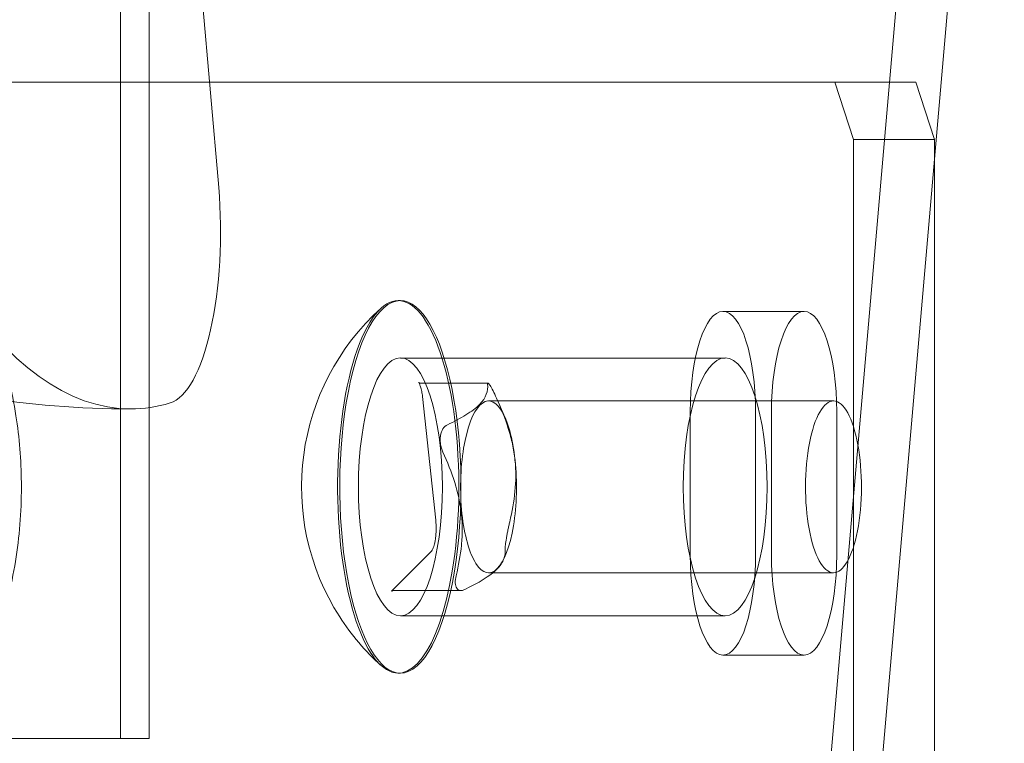
# Model space of a CAD drawing. Extents: x 0 to 942, y -49 to 579.
# Drawn here: x 589 to 592, y 246 to 247 of the extents above; entities that cross this region are included whole.
import ezdxf

# ---------------------------------------------------------------- set-up
doc = ezdxf.new("R2010")
doc.units = 0
doc.header["$MEASUREMENT"] = 0
doc.header["$PDMODE"] = 68
doc.header["$PDSIZE"] = 5
doc.styles.get("Standard").update_dxf_attribs({"font": 'Helvetica LT 57 Condensed_0.ttf'})
doc.dimstyles.new('FEET-METERS', dxfattribs={"dimtxt": 12, "dimasz": 7, "dimexe": 3, "dimexo": 3, "dimgap": 3, "dimtad": 0, "dimdec": 1, "dimzin": 3, "dimdsep": 46, "dimlunit": 4, "dimtxsty": 'Standard', "dimcen": 0.09, "dimadec": 0, "dimazin": 0, "dimtfac": 2, "dimtdec": 1, "dimtofl": 0, "dimtmove": 0, "dimatfit": 3, "dimfxl": 1, "dimfrac": 2, "dimtolj": 1, "dimtzin": 3, "dimarcsym": 0})

# ---------------------------------------------------------------- blocks, each defined once
blk = doc.blocks.new('*D99')
at = {"color": 0, "lineweight": -2, "transparency": 16777216}
for p, q in [((729.5615, 493.8318), (452.8822, 493.8318)), ((455.8822, 486.8318), (455.8822, 280.854)), ((455.8822, 15.9057), (455.8822, 178.6859)), ((846.1517, 8.9057), (452.8822, 8.9057))]:
    blk.add_line(p, q, dxfattribs=at)
at = {"color": 0, "lineweight": 0, "transparency": 16777216}
for points in [[(454.7156, 486.8318), (457.0489, 486.8318), (455.8822, 493.8318)], [(454.7156, 15.9057), (457.0489, 15.9057), (455.8822, 8.9057)]]:
    blk.add_solid(points, dxfattribs=at)
at = {"layer": 'Defpoints', "color": 0, "lineweight": 0, "transparency": 16777216}
for p in [(732.5615, 493.8318), (455.8822, 8.9057), (849.1517, 8.9057)]:
    blk.add_point(p, dxfattribs=at)
at = {"color": 0, "lineweight": 0, "transparency": 16777216, "insert": (455.8822, 229.77), "char_height": 12, "attachment_point": 5, "rotation": 90}
blk.add_mtext('\\A1;40\'-5" [12.3M]', dxfattribs=at)
blk = doc.blocks.new('new block')
at = {"color": 0, "linetype": 'Continuous', "lineweight": 0}
for p, q in [((591.0231, 242.6833), (592.6806, 261.6833)), ((589.6041, 259.8357), (589.6041, 245.5232)), ((589.6666, 259.8357), (589.6666, 245.5232)), ((590.9969, 243.6756), (592.05, 255.7472)), ((589.8182, 246.7253), (589.6485, 248.6707)), ((591.1632, 246.9549), (588.7215, 246.9549)), ((591.2039, 246.8299), (591.1632, 246.9549)), ((591.3405, 246.9549), (591.1632, 246.9549)), ((591.3405, 246.9549), (591.3812, 246.8299)), ((591.3812, 246.8299), (591.2039, 246.8299)), ((591.2039, 246.8299), (591.2039, 245.2049)), ((591.3812, 246.8299), (591.3812, 245.2049)), ((590.2149, 246.4785), (590.2102, 246.4785)), ((591.0963, 246.4549), (590.9191, 246.4549)), ((590.9241, 246.3532), (590.2149, 246.3532)), ((590.4062, 246.2981), (590.2596, 246.2981)), ((590.2632, 246.269), (590.292, 245.9992)), ((591.1605, 246.2595), (590.4074, 246.2595)), ((590.4438, 246.2225), (590.4283, 246.2577)), ((590.8478, 246.2362), (590.8478, 245.9237)), ((590.9903, 245.9237), (590.9903, 246.2362)), ((591.0251, 246.2362), (591.0251, 245.9237)), ((591.1676, 245.9237), (591.1676, 246.2362)), ((590.2834, 245.9327), (590.1956, 245.8442)), ((590.4438, 245.9215), (590.4396, 245.912)), ((591.1605, 245.8845), (590.4074, 245.8845)), ((590.3472, 245.8458), (590.2005, 245.8458)), ((590.9241, 245.7907), (590.2149, 245.7907)), ((591.0963, 245.7049), (590.9191, 245.7049)), ((590.2149, 245.6655), (590.2102, 245.6655)), ((589.6666, 245.5232), (588.3541, 245.5232))]:
    blk.add_line(p, q, dxfattribs=at)
for start, end in [(131.9525, 212.7367), (212.7367, 228.0475)]:
    blk.add_arc((590.5237, 246.072), 0.5246, start, end, dxfattribs=at)
for centre, major_axis, start_param, end_param in [((589.6259, 248.9295), (0, -2.6875), -1.832596, 0), ((589.7002, 246.6283), (0, 0.375), -2.175836, -1.308997), ((590.2149, 246.072), (0, 0.4065), 0, 1.102033), ((590.2102, 246.072), (0, 0.4065), -0.468763, 0.284704), ((590.2149, 246.072), (0, 0.4065), -2.03956, 0), ((590.2102, 246.072), (0, 0.4065), 0.284704, 1.102033), ((590.9191, 246.2362), (0, 0.2188), -1.570796, 1.570796), ((591.0963, 246.2362), (0, 0.2187), -1.570796, 1.570796), ((590.2102, 246.072), (0, 0.4065), -2.03956, -0.468763), ((589.7002, 246.6283), (0, -0.375), 0.098918, 0.965757), ((590.4074, 246.072), (0, 0.1875), -0.468763, 1.102033), ((591.1605, 246.072), (0, 0.1875), -2.03956, 1.102033), ((589.6259, 248.9295), (0, -2.6875), 0, 0.098918), ((590.2102, 246.072), (0, -0.4065), -2.03956, -0.468763), ((590.2149, 246.072), (0, -0.4065), -2.03956, 0), ((590.4074, 246.072), (0, 0.1875), -2.03956, -0.468763), ((590.4074, 246.072), (0, -0.1875), -2.03956, -0.468763), ((591.1605, 246.072), (0, -0.1875), -2.03956, 1.102033), ((590.4074, 246.072), (0, -0.1875), -0.468763, 1.102033), ((590.9191, 245.9237), (0, -0.2188), -1.570796, 1.570796), ((591.0963, 245.9237), (0, -0.2187), -1.570796, 1.570796), ((590.2102, 246.072), (0, -0.4065), -0.284704, 1.102033), ((590.2149, 246.072), (0, -0.4065), 0, 1.102033), ((590.2102, 246.072), (0, -0.4065), -0.468763, -0.284704)]:
    blk.add_ellipse(centre, major_axis=major_axis, ratio=0.325568, start_param=start_param, end_param=end_param, dxfattribs=at)
at = {"color": 0, "linetype": 'Continuous', "lineweight": 0, "extrusion": (0, 0, -1)}
for centre, major_axis in [((590.2149, 246.072), (0, 0.2813)), ((590.9241, 246.072), (0, 0.2813)), ((590.2149, 246.072), (0, -0.2813)), ((590.9241, 246.072), (0, -0.2813))]:
    blk.add_ellipse(centre, major_axis=major_axis, ratio=0.325568, start_param=-1.570796, end_param=1.570796, dxfattribs=at)
at = {"color": 0, "linetype": 'Continuous', "lineweight": 0}
for points, knots in [([(589.6259, 246.242), (589.4036, 246.242), (589.1826, 246.2796), (588.7756, 246.411), (588.5949, 246.5072), (588.2648, 246.7329), (588.1323, 246.8637), (587.9267, 247.103), (587.8529, 247.2131), (587.7343, 247.4147), (587.6898, 247.5067), (587.6355, 247.633), (587.6199, 247.6721), (587.6057, 247.7102)], [3.1415927, 3.1415927, 3.1415927, 3.1415927, 3.246316, 3.246316, 3.3606189, 3.3606189, 3.5038618, 3.5038618, 3.6471048, 3.6471048, 3.7903477, 3.7903477, 3.8578075, 3.8578075, 3.8578075, 3.8578075]), ([(589.2109, 245.5945), (589.2405, 245.6175), (589.2615, 245.641), (589.3036, 245.6968), (589.3192, 245.7275), (589.3557, 245.8132), (589.3678, 245.8656), (589.3843, 245.9729), (589.3878, 246.0272), (589.3869, 246.1305), (589.3832, 246.1793), (589.3672, 246.2809), (589.3551, 246.3328), (589.3161, 246.4234), (589.2974, 246.4601), (589.2617, 246.5012)], [3.389374, 3.389374, 3.389374, 3.389374, 3.548385, 3.548385, 3.79432, 3.79432, 4.270097, 4.270097, 4.739759, 4.739759, 5.163679, 5.163679, 5.635439, 5.635439, 5.924285, 5.924285, 5.924285, 5.924285]), ([(590.2596, 246.2981), (590.2573, 246.2981), (590.2554, 246.2991), (590.2545, 246.2998), (590.2546, 246.2998), (590.2552, 246.299), (590.2558, 246.2981), (590.2572, 246.2953), (590.2581, 246.2932), (590.2599, 246.2877), (590.2608, 246.2841), (590.2622, 246.2767), (590.2628, 246.2729), (590.2632, 246.269)], [0, 0, 0, 0, 0.24047, 0.24047, 0.39808, 0.39808, 0.572925, 0.572925, 0.787217, 0.787217, 1.038049, 1.038049, 1.254161, 1.254161, 1.254161, 1.254161]), ([(590.3176, 246.2074), (590.3323, 246.2145), (590.346, 246.2218), (590.3639, 246.2329), (590.3695, 246.2366), (590.3794, 246.2442), (590.3839, 246.248), (590.4025, 246.2669), (590.4063, 246.2815), (590.4054, 246.2958)], [0.000000297, 0.000000297, 0.000000297, 0.000000297, 0.001848126, 0.001848126, 0.00277204, 0.00277204, 0.003695955, 0.003695955, 0.007391612, 0.007391612, 0.007391612, 0.007391612]), ([(590.4054, 246.2958), (590.4054, 246.2967), (590.4055, 246.2974), (590.4059, 246.2981), (590.4062, 246.2982), (590.4072, 246.2978), (590.4077, 246.2973), (590.4092, 246.2956), (590.41, 246.2945), (590.4109, 246.2931)], [0.0000002954, 0.0000002954, 0.0000002954, 0.0000002954, 0.0002385113, 0.0002385113, 0.0004767272, 0.0004767272, 0.0007149431, 0.0007149431, 0.0009531589, 0.0009531589, 0.0009531589, 0.0009531589]), ([(590.4109, 246.2931), (590.4127, 246.2902), (590.4149, 246.2862), (590.4196, 246.2768), (590.4222, 246.2714), (590.4247, 246.2658)], [0.0009531589, 0.0009531589, 0.0009531589, 0.0009531589, 0.0014292549, 0.0014292549, 0.0019053509, 0.0019053509, 0.0019053509, 0.0019053509]), ([(590.4247, 246.2658), (590.4347, 246.2438), (590.4435, 246.2217), (590.454, 246.1878), (590.4571, 246.1764), (590.462, 246.1534), (590.4639, 246.1417), (590.4699, 246.0839), (590.4639, 246.0395), (590.4535, 245.9959)], [0.000000297, 0.000000297, 0.000000297, 0.000000297, 0.001848126, 0.001848126, 0.00277204, 0.00277204, 0.003695955, 0.003695955, 0.007391612, 0.007391612, 0.007391612, 0.007391612]), ([(590.3025, 246.1839), (590.3034, 246.1895), (590.3052, 246.1945), (590.3104, 246.2025), (590.3138, 246.2055), (590.3176, 246.2074)], [0.000953159, 0.000953159, 0.000953159, 0.000953159, 0.001429255, 0.001429255, 0.001905351, 0.001905351, 0.001905351, 0.001905351]), ([(590.3078, 246.1481), (590.3065, 246.1509), (590.3054, 246.1538), (590.3036, 246.1598), (590.3029, 246.1629), (590.302, 246.1691), (590.3018, 246.1721), (590.3018, 246.1782), (590.302, 246.1811), (590.3025, 246.1839)], [0.0000002955, 0.0000002955, 0.0000002955, 0.0000002955, 0.0002385114, 0.0002385114, 0.0004767273, 0.0004767273, 0.0007149431, 0.0007149431, 0.000953159, 0.000953159, 0.000953159, 0.000953159]), ([(590.3366, 245.8782), (590.3418, 245.9001), (590.346, 245.9223), (590.3493, 245.9561), (590.3499, 245.9675), (590.3499, 245.9906), (590.3493, 246.0023), (590.343, 246.06), (590.3275, 246.1044), (590.3078, 246.1481)], [0.000000297, 0.000000297, 0.000000297, 0.000000297, 0.001848126, 0.001848126, 0.00277204, 0.00277204, 0.003695955, 0.003695955, 0.007391612, 0.007391612, 0.007391612, 0.007391612]), ([(590.292, 245.9992), (590.2923, 245.9963), (590.2925, 245.9934), (590.2928, 245.9874), (590.2929, 245.9844), (590.2929, 245.9784), (590.2928, 245.9753), (590.2925, 245.9694), (590.2923, 245.9664), (590.2917, 245.9607), (590.2913, 245.958), (590.2909, 245.9554)], [1.2541614, 1.2541614, 1.2541614, 1.2541614, 1.411241, 1.411241, 1.5683207, 1.5683207, 1.7254003, 1.7254003, 1.8824799, 1.8824799, 2.0395596, 2.0395596, 2.0395596, 2.0395596]), ([(590.4535, 245.9959), (590.4529, 245.993), (590.4522, 245.9901), (590.4509, 245.9841), (590.4503, 245.981), (590.4491, 245.9749), (590.4485, 245.9718), (590.4474, 245.9658), (590.4469, 245.9628), (590.4455, 245.9544), (590.4448, 245.9494), (590.4438, 245.9414), (590.4436, 245.9384), (590.4438, 245.9366)], [0.000000295, 0.000000295, 0.000000295, 0.000000295, 0.000238427, 0.000238427, 0.000476559, 0.000476559, 0.000714691, 0.000714691, 0.000952823, 0.000952823, 0.001429087, 0.001429087, 0.001905351, 0.001905351, 0.001905351, 0.001905351]), ([(590.2909, 245.9554), (590.2905, 245.9528), (590.29, 245.9503), (590.2889, 245.9457), (590.2883, 245.9436), (590.2871, 245.9399), (590.2865, 245.9382), (590.2853, 245.9355), (590.2847, 245.9345), (590.2838, 245.933), (590.2835, 245.9327), (590.2834, 245.9327)], [2.0395596, 2.0395596, 2.0395596, 2.0395596, 2.1966392, 2.1966392, 2.3537188, 2.3537188, 2.5107985, 2.5107985, 2.6678781, 2.6678781, 2.8249577, 2.8249577, 2.8249577, 2.8249577]), ([(590.4438, 245.9366), (590.4442, 245.9294), (590.4435, 245.9221), (590.4394, 245.911), (590.4375, 245.9073), (590.4324, 245.8998), (590.4293, 245.8959), (590.4103, 245.877), (590.3852, 245.8625), (590.3559, 245.8482)], [0.000000297, 0.000000297, 0.000000297, 0.000000297, 0.001848126, 0.001848126, 0.00277204, 0.00277204, 0.003695955, 0.003695955, 0.007391612, 0.007391612, 0.007391612, 0.007391612]), ([(590.338, 245.8509), (590.3362, 245.8537), (590.3351, 245.8577), (590.3346, 245.8671), (590.3352, 245.8725), (590.3366, 245.8782)], [0.0009531589, 0.0009531589, 0.0009531589, 0.0009531589, 0.0014292549, 0.0014292549, 0.0019053509, 0.0019053509, 0.0019053509, 0.0019053509]), ([(590.3559, 245.8482), (590.354, 245.8472), (590.3522, 245.8466), (590.3487, 245.8458), (590.347, 245.8457), (590.3439, 245.8461), (590.3425, 245.8467), (590.34, 245.8483), (590.3389, 245.8495), (590.338, 245.8509)], [0.0000002954, 0.0000002954, 0.0000002954, 0.0000002954, 0.0002385113, 0.0002385113, 0.0004767272, 0.0004767272, 0.0007149431, 0.0007149431, 0.0009531589, 0.0009531589, 0.0009531589, 0.0009531589]), ([(590.1956, 245.8442), (590.1956, 245.8442), (590.1956, 245.8443), (590.1958, 245.8444), (590.196, 245.8446), (590.1965, 245.8449), (590.1969, 245.8451), (590.1977, 245.8454), (590.1982, 245.8455), (590.1993, 245.8458), (590.1999, 245.8458), (590.2005, 245.8458)], [2.8249577, 2.8249577, 2.8249577, 2.8249577, 2.8882847, 2.8882847, 2.9516117, 2.9516117, 3.0149387, 3.0149387, 3.0782657, 3.0782657, 3.1415927, 3.1415927, 3.1415927, 3.1415927])]:
    blk.add_open_spline(points, degree=3, knots=knots, dxfattribs=at)
blk = doc.blocks.new('b312455')
at = {"lineweight": 0}
blk.add_blockref('new block', (439.7194, 361.1972), dxfattribs=at)

msp = doc.modelspace()

# ---------------------------------------------------------------- block references
at = {"lineweight": 0}
msp.add_blockref('b312455', (-439.7194, -361.1972), dxfattribs=at)

# ---------------------------------------------------------------- dimensions: what is measured, and where the dimension line sits
dim = msp.add_linear_dim(base=(455.8822, 8.9057), p1=(732.5615, 493.8318), p2=(849.1517, 8.9057), angle=90, dimstyle='FEET-METERS', dxfattribs=at)
dim.commit()
dim.dimension.update_dxf_attribs({"geometry": '*D99', "text_midpoint": (455.8822, 229.77), "dimtype": 160})

doc.saveas('drawing.dxf')
